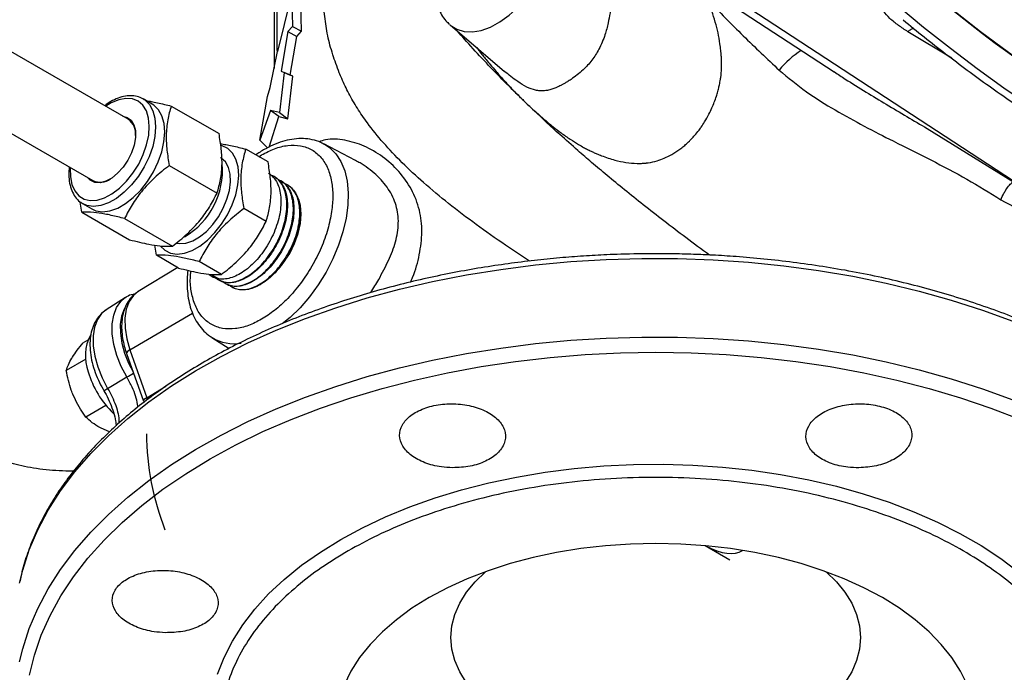
# Model space of a CAD drawing. Units: millimetres. Extents: x 0 to 40874, y 0 to 15182.
# Drawn here: x 410 to 587, y 427 to 544 of the extents above; entities that cross this region are included whole.
import ezdxf

# ---------------------------------------------------------------- set-up
doc = ezdxf.new("R2010")
doc.units = ezdxf.units.MM
doc.header["$LTSCALE"] = 8

msp = doc.modelspace()

# ---------------------------------------------------------------- linework, layer by layer
at = {"color": 7, "linetype": 'Continuous'}
for p, q in [((455.57, 565.47), (455.57, 535.72)), ((456.15, 538.93), (456.15, 564.82)), ((588.21, 515.48), (528.07, 554.85)), ((526.54, 554.4), (556.08, 535.07)), ((458.72, 548.99), (456.2, 538.76)), ((429.4, 526.58), (398.45, 544.45)), ((458.04, 542.33), (456.87, 535.19)), ((458.9, 543.25), (458.04, 542.33)), ((458.04, 542.33), (459.63, 541.41)), ((458.9, 543.25), (460.51, 542.39)), ((459.63, 541.41), (460.51, 542.39)), ((487.15, 543.51), (496.94, 535.17)), ((458.48, 534.52), (459.63, 541.41)), ((577.14, 537.52), (569.28, 542.3)), ((454.84, 532.27), (456.26, 539.04)), ((456.26, 539.04), (456.21, 538.76)), ((555.75, 535.3), (556.09, 535.08)), ((457.36, 534.97), (456.52, 527.79)), ((456.87, 535.19), (457.36, 534.97)), ((456.87, 535.19), (458.48, 534.52)), ((458.95, 534.3), (457.36, 534.97)), ((458.05, 526.69), (458.95, 534.3)), ((458.95, 534.3), (458.48, 534.52)), ((392.1, 533.45), (423.05, 515.58)), ((454.38, 530.65), (454.84, 532.27)), ((433.7, 529.29), (432.08, 530.23)), ((432.08, 530.23), (432.23, 530.14)), ((453.04, 522.82), (454.38, 530.65)), ((437.11, 528.95), (445.69, 524)), ((454.91, 528.18), (453.04, 522.82)), ((456.52, 527.79), (454.91, 528.18)), ((456.42, 527.06), (454.91, 528.18)), ((454.71, 521.6), (456.42, 527.06)), ((456.42, 527.06), (458.05, 526.69)), ((456.52, 527.79), (458.05, 526.69)), ((572.71, 524.93), (588.12, 515.39)), ((454.49, 518.92), (450.49, 521.22)), ((453.04, 522.82), (454.38, 521.45)), ((470.18, 519.19), (464.47, 522.17)), ((464.47, 522.17), (464.62, 522.09)), ((452.85, 519.87), (453.32, 520.19)), ((436.76, 518.28), (445.34, 513.33)), ((455.76, 516.2), (455.66, 516.26)), ((456.94, 515.46), (456.83, 515.52)), ((458.11, 514.71), (458, 514.79)), ((421.06, 509.91), (420.8, 511.73)), ((421.23, 511.44), (422.85, 510.5)), ((454.14, 508.25), (450.15, 510.56)), ((421.06, 509.91), (429.64, 504.96)), ((428.74, 508.76), (437.32, 503.81)), ((434.45, 502.19), (434.19, 504)), ((438.44, 499.88), (434.45, 502.19)), ((438.3, 499.96), (431.2, 495.66)), ((446.12, 498.73), (442.12, 501.04)), ((444.5, 498.34), (444.6, 498.28)), ((445.64, 497.97), (444.52, 498.57)), ((445.72, 497.69), (445.83, 497.63)), ((446.95, 497.04), (447.06, 496.98)), ((448.17, 496.4), (448.24, 496.36)), ((428.9, 494.57), (425.43, 492.36)), ((428.81, 494.51), (428.9, 494.57)), ((429.71, 485.2), (440.95, 491.79)), ((422.16, 486.96), (421.31, 486.47)), ((444.41, 487.42), (447.5, 485.46)), ((429.11, 484.56), (432.12, 475.98)), ((429.71, 485.2), (432.72, 476.62)), ((421.8, 483.55), (418.28, 481.52)), ((425.71, 478.29), (429.16, 480.33)), ((432.72, 476.62), (436.18, 478.67)), ((425.38, 475.21), (421.79, 473.13)), ((425.34, 475.31), (425.38, 475.21)), ((425.38, 475.21), (425.45, 475.17)), ((432.83, 476.24), (432.72, 476.62)), ((426.02, 470.47), (424.55, 471.12)), ((532.94, 450.06), (537.32, 447.52))]:
    msp.add_line(p, q, dxfattribs=at)
at = {"color": 7, "linetype": 'Continuous', "flags": 128}
for points in [[(487.15, 543.51), (487.19, 543.48), (488.35, 542.75), (489.68, 542.34), (491.16, 542.27), (492.74, 542.53), (494.39, 543.13), (496.06, 544.04), (497.73, 545.24), (499.34, 546.71), (500.86, 548.41), (502.25, 550.3), (503.48, 552.33), (504.52, 554.45), (505.33, 556.61), (505.92, 558.76), (506.25, 560.86), (506.32, 562.83), (506.13, 564.65), (505.83, 565.88)], [(636.96, 512.97), (633.14, 513.97), (629.14, 515.25), (624.97, 516.82), (620.65, 518.65), (616.18, 520.76), (611.59, 523.12), (606.89, 525.74), (602.1, 528.6), (597.22, 531.7), (592.29, 535.02), (587.31, 538.56), (582.3, 542.29), (577.28, 546.22), (572.27, 550.32)], [(633.65, 508.74), (630.03, 509.65), (626.23, 510.81), (622.28, 512.23), (618.18, 513.9), (613.95, 515.82), (609.6, 517.99), (605.14, 520.39), (600.59, 523.02), (595.96, 525.86), (591.26, 528.92), (586.51, 532.19), (581.73, 535.64), (576.92, 539.28), (572.11, 543.08), (567.31, 547.04)], [(432.1, 520.26), (432.71, 522.01), (433.08, 523.72), (433.19, 525.34), (433.05, 526.81), (432.66, 528.08), (432.03, 529.09), (431.18, 529.82), (430.16, 530.24), (428.98, 530.33), (427.7, 530.09), (426.36, 529.52), (425.37, 528.91)], [(432.23, 530.14), (432.36, 530.05), (433.21, 529.23), (433.83, 528.12), (434.2, 526.76), (434.32, 525.2), (434.18, 523.49), (433.79, 521.69), (433.15, 519.86)], [(422.85, 510.5), (423.61, 510.17), (424.81, 509.99), (426.12, 510.15), (427.51, 510.64), (428.93, 511.45), (430.32, 512.54), (431.65, 513.88), (432.86, 515.43), (433.91, 517.13), (434.77, 518.93), (435.41, 520.75), (435.81, 522.55), (435.95, 524.26), (435.83, 525.82), (435.45, 527.18), (434.83, 528.29), (433.99, 529.11), (433.7, 529.29)], [(428.46, 527.13), (429.2, 526.92), (429.91, 526.4), (430.41, 525.59), (430.68, 524.54), (430.7, 523.31), (430.47, 521.96), (430.01, 520.58)], [(435.19, 503.8), (435.97, 503.07), (437, 502.56), (438.18, 502.38), (439.49, 502.54), (440.86, 503.02), (442.27, 503.82), (443.65, 504.9), (444.96, 506.24), (446.16, 507.77), (447.2, 509.45), (448.05, 511.23), (448.69, 513.04), (449.08, 514.83), (449.22, 516.52), (449.1, 518.06), (448.73, 519.41), (448.11, 520.51), (447.28, 521.33), (446.25, 521.83), (446.05, 521.89)], [(464.62, 522.09), (465.53, 521.49), (466.65, 520.37), (467.56, 518.98), (468.24, 517.33), (468.68, 515.45), (468.87, 513.39), (468.81, 511.16), (468.49, 508.82), (467.93, 506.41), (467.13, 503.96), (466.11, 501.53), (464.89, 499.15), (463.48, 496.87), (461.92, 494.73), (460.23, 492.76), (458.44, 491.01), (457.05, 489.86)], [(419.02, 517.91), (419.01, 517.78), (419.02, 516.23), (419.29, 514.85), (419.8, 513.71), (420.54, 512.83), (421.48, 512.25), (422.59, 512), (423.83, 512.08), (425.14, 512.48), (426.49, 513.2), (427.83, 514.21), (429.1, 515.47), (430.26, 516.93), (431.28, 518.55), (432.1, 520.26)], [(433.15, 519.86), (432.28, 518.07), (431.23, 516.37), (430.02, 514.82), (428.7, 513.48), (427.3, 512.39), (425.89, 511.58), (424.5, 511.09), (423.18, 510.93), (421.98, 511.11), (421.3, 511.4)], [(430.01, 520.58), (429.33, 519.22), (428.48, 517.97), (427.5, 516.89), (426.45, 516.04), (425.37, 515.47), (424.34, 515.2), (423.4, 515.26), (422.6, 515.63), (422.11, 516.13)], [(438.07, 504.37), (438.62, 504.29), (439.76, 504.37), (440.97, 504.78), (442.22, 505.49), (443.43, 506.47), (444.57, 507.69), (445.6, 509.09), (446.46, 510.62), (447.12, 512.22), (447.55, 513.81), (447.75, 515.34), (447.69, 516.74), (447.38, 517.95), (446.84, 518.93), (446.09, 519.63), (445.96, 519.71)], [(455.86, 499.2), (456.06, 499.4), (457.29, 500.87), (458.37, 502.52), (459.26, 504.29), (459.92, 506.09), (460.33, 507.87), (460.46, 509.56), (460.33, 511.09), (460, 512.21)], [(409.9, 443.34), (410.47, 445.67), (411.65, 449.3), (413.18, 452.89), (415.06, 456.42), (417.27, 459.89), (419.81, 463.28), (422.67, 466.58), (425.85, 469.79), (429.33, 472.89), (433.11, 475.87), (437.16, 478.72), (441.49, 481.45), (446.07, 484.03), (450.89, 486.45), (455.94, 488.72), (461.2, 490.83), (466.66, 492.76), (472.29, 494.51), (478.08, 496.08), (484.02, 497.46), (490.08, 498.65), (496.24, 499.64), (502.49, 500.44), (508.81, 501.03), (515.17, 501.41), (521.56, 501.6), (527.96, 501.57), (534.35, 501.34), (540.7, 500.91), (547, 500.27), (553.24, 499.44), (559.38, 498.4), (565.41, 497.17), (571.31, 495.74), (577.07, 494.13), (582.66, 492.34), (588.08, 490.36)], [(431.2, 495.66), (430.34, 494.96), (429.57, 493.87), (429.05, 492.49), (428.8, 490.88), (428.83, 489.09), (429.14, 487.18), (429.71, 485.2)], [(429.16, 480.33), (428.16, 482.24), (427.37, 484.21), (426.83, 486.18), (426.55, 488.08), (426.54, 489.85), (426.8, 491.44), (427.32, 492.8), (428.08, 493.89), (428.81, 494.51)], [(425.43, 492.36), (424.63, 491.7), (423.87, 490.62), (423.36, 489.27), (423.1, 487.7), (423.12, 485.95), (423.4, 484.07), (423.93, 482.13), (424.71, 480.18), (425.71, 478.29)], [(428.77, 492.66), (428.69, 492.51), (428.21, 491.26), (427.98, 489.8), (427.99, 488.17), (428.24, 486.43), (428.74, 484.62), (429.46, 482.81), (430.27, 481.24)], [(409.9, 429.24), (410.47, 431.56), (411.65, 435.19), (413.18, 438.78), (415.06, 442.31), (417.27, 445.78), (419.81, 449.17), (422.67, 452.47), (425.85, 455.68), (429.33, 458.78), (433.11, 461.76), (437.16, 464.62), (441.49, 467.34), (446.07, 469.92), (450.89, 472.35), (455.94, 474.61), (461.2, 476.72), (466.66, 478.65), (472.29, 480.4), (478.08, 481.97), (484.02, 483.35), (490.08, 484.54), (496.24, 485.53), (502.49, 486.33), (508.81, 486.92), (515.17, 487.31), (521.56, 487.49), (527.96, 487.46), (534.35, 487.24), (540.7, 486.8), (547, 486.17), (553.24, 485.33), (559.38, 484.29), (565.41, 483.06), (571.31, 481.63), (577.07, 480.02), (582.66, 478.23), (588.08, 476.26)], [(429.71, 485.2), (429.46, 485.04), (429.28, 484.89), (429.15, 484.75), (429.1, 484.63), (429.11, 484.56)], [(444.08, 465.64), (448.69, 468.15), (453.54, 470.52), (458.61, 472.72), (463.88, 474.75), (469.34, 476.61), (474.98, 478.29), (480.77, 479.79), (486.69, 481.09), (492.73, 482.21), (498.88, 483.12), (505.1, 483.83), (511.38, 484.35), (517.7, 484.65), (524.04, 484.76), (530.38, 484.65), (536.7, 484.35), (542.98, 483.83), (549.2, 483.12), (555.34, 482.21), (561.38, 481.09), (567.31, 479.79), (573.09, 478.29), (578.73, 476.61), (584.19, 474.75), (589.47, 472.72)], [(432.72, 476.62), (432.48, 476.46), (432.29, 476.31), (432.17, 476.18), (432.12, 476.06), (432.12, 475.99)], [(411.68, 426.79), (412.56, 430.42), (413.8, 434.01), (415.38, 437.55), (417.31, 441.04), (419.57, 444.46), (422.16, 447.8), (425.07, 451.06), (428.3, 454.21), (431.82, 457.26), (435.63, 460.18), (439.73, 462.98), (444.08, 465.64)], [(467.52, 451.17), (471.42, 453.27), (475.55, 455.22), (479.91, 457.01), (484.46, 458.63), (489.18, 460.06), (494.07, 461.31), (499.08, 462.37), (504.21, 463.24), (509.43, 463.9), (514.71, 464.37), (520.03, 464.62), (525.37, 464.67), (530.71, 464.52), (536.01, 464.16), (541.26, 463.6), (546.44, 462.83), (551.51, 461.87), (556.46, 460.71), (561.27, 459.37), (565.91, 457.84), (570.37, 456.14), (574.61, 454.27), (578.63, 452.24), (582.41, 450.06), (585.93, 447.74), (589.17, 445.28)], [(445.45, 426.97), (446.6, 429.98), (448.1, 432.94), (449.94, 435.84), (452.1, 438.66), (454.59, 441.39), (457.39, 444.01), (460.49, 446.53), (463.87, 448.91), (467.52, 451.17)], [(579.95, 425.01), (578.73, 427.52), (577.17, 429.96), (575.28, 432.33), (573.07, 434.6), (570.56, 436.77), (567.77, 438.82), (564.7, 440.73), (561.38, 442.5), (557.84, 444.12), (554.08, 445.56), (550.14, 446.84), (546.04, 447.93), (541.81, 448.83), (537.46, 449.54), (533.03, 450.05), (528.55, 450.35), (524.04, 450.46), (519.52, 450.35), (515.04, 450.05), (510.61, 449.54), (506.26, 448.83), (502.03, 447.93), (497.93, 446.84), (493.99, 445.56), (490.23, 444.12), (486.69, 442.5), (483.37, 440.73), (480.31, 438.82), (477.51, 436.77), (475, 434.6), (472.8, 432.33), (470.9, 429.96), (469.34, 427.52), (468.12, 425.01)], [(490.08, 425.47), (488.87, 427.43), (487.99, 429.45), (487.46, 431.51), (487.29, 433.59), (487.46, 435.67), (487.99, 437.73), (488.87, 439.75), (490.08, 441.71), (491.63, 443.59), (493.48, 445.38), (493.49, 445.39)], [(554.58, 445.39), (554.59, 445.38), (556.45, 443.59), (557.99, 441.71), (559.2, 439.75), (560.08, 437.73), (560.61, 435.67), (560.79, 433.59), (560.61, 431.51), (560.08, 429.45), (559.2, 427.43), (557.99, 425.47), (556.45, 423.59), (554.59, 421.8), (552.44, 420.13), (550.02, 418.59)]]:
    msp.add_lwpolyline(points, dxfattribs=at)
at = {"color": 7, "linetype": 'Continuous'}
for centre, radius, start, end in [((560.07, 523.87), 18.05, 123.3409, 140.2683), ((427.55, 523.99), 3.19, 354.2998, 54.388), ((432.42, 517.43), 13.9, 300.7296, 4.6723), ((424.38, 518.43), 3.14, 245.0775, 306.2454), ((429.8, 484.15), 8.09, 152.7188, 200.7946), ((448.37, 493.94), 7.63, 239.0311, 279.8198), ((438.17, 485.8), 16.57, 195.8349, 226.4067), ((401.87, 527.64), 54.61, 299.975, 301.4235), ((421.98, 484.28), 7.06, 295.4971, 301.9033), ((482.42, 470.8), 49.77, 180.7385, 201.0589)]:
    msp.add_arc(centre, radius, start, end, dxfattribs=at)
for centre, major_axis, ratio, start_param, end_param in [((578.85, 598.51), (-81.92, 82.12), 0.345121, 1.817054, 2.649766), ((529.43, 461.46), (-10.36, 12.09), 0.410743, 2.329524, 3.103335)]:
    msp.add_ellipse(centre, major_axis=major_axis, ratio=ratio, start_param=start_param, end_param=end_param, dxfattribs=at)
for points, knots in [([(509.48, 565.29), (509.81, 564.94), (510.52, 564.18), (511.39, 563.01), (512.19, 561.87), (512.95, 560.7), (513.76, 559.31), (514.69, 557.48), (515.53, 555.38), (516.1, 552.96), (516.33, 550.36), (516.21, 547.9), (515.86, 545.69), (515.49, 543.73), (514.92, 541.51), (513.97, 539.23), (512.6, 537.12), (510.9, 535.23), (509.59, 534.27), (508.86, 533.74)], [0, 0, 0, 0, 0.04229, 0.091853, 0.123953, 0.158673, 0.206986, 0.256077, 0.324514, 0.389587, 0.455539, 0.53312, 0.58544, 0.63479, 0.694594, 0.773143, 0.841154, 0.912046, 1, 1, 1, 1]), ([(501.42, 501.14), (499.96, 502.09), (496.65, 504.24), (491.79, 507.68), (486.86, 511.42), (482.42, 515.13), (478.51, 518.76), (475.13, 522.34), (472.84, 525.17), (471.37, 527.25), (470.51, 528.56), (469.71, 529.88), (468.98, 531.21), (468.31, 532.54), (467.75, 533.78), (467.19, 535.13), (466.65, 536.56), (466.09, 538.22), (465.59, 539.87), (465.18, 541.58), (464.88, 543.29), (464.65, 545), (464.5, 546.72), (464.42, 548.39), (464.39, 550.05), (464.41, 551.68), (464.47, 553.32), (464.56, 554.98), (464.68, 556.6), (464.78, 557.67), (464.82, 558.17)], [0, 0, 0, 0, 0.056489, 0.128525, 0.200546, 0.27114, 0.337587, 0.403038, 0.468094, 0.49148, 0.514884, 0.538345, 0.561902, 0.584924, 0.608515, 0.626752, 0.655423, 0.682639, 0.71253, 0.740678, 0.768858, 0.796904, 0.824253, 0.851208, 0.87634, 0.901619, 0.92706, 0.951503, 0.97762, 1, 1, 1, 1]), ([(459.09, 550.43), (458.96, 549.32), (458.69, 547.06), (458.83, 544.54), (458.9, 543.25)], [0, 0, 0, 0, 0.490429, 1, 1, 1, 1]), ([(460.51, 542.39), (460.45, 543.75), (460.32, 546.47), (460.76, 548.84), (460.97, 550.02)], [0, 0, 0, 0, 0.497854, 1, 1, 1, 1]), ([(484.44, 549.23), (484.5, 548.79), (484.62, 547.86), (485.02, 546.55), (485.61, 545.32), (486.28, 544.33), (486.83, 543.84), (487.05, 543.64)], [0, 0, 0, 0, 0.198311, 0.414663, 0.632583, 0.852215, 1, 1, 1, 1]), ([(500.68, 529.6), (501.1, 529.2), (501.98, 528.38), (503.3, 527.19), (504.53, 526.13), (505.77, 525.12), (507.13, 524.08), (508.64, 523.02), (510, 522.17), (510.92, 521.64), (511.55, 521.3), (512.14, 521), (512.81, 520.68), (513.47, 520.39), (513.87, 520.22), (514.08, 520.13), (514.16, 520.1), (515.03, 519.76), (516.54, 519.26), (518.68, 518.79), (520.16, 518.66), (521.09, 518.65), (521.48, 518.66), (521.88, 518.69), (522.14, 518.71), (522.29, 518.73), (522.32, 518.73), (522.46, 518.75), (523.13, 518.83), (524.21, 519.08), (525.61, 519.6), (526.72, 520.16), (527.65, 520.71), (528.37, 521.2), (529.07, 521.75), (529.64, 522.24), (530.11, 522.7), (530.54, 523.14), (531.13, 523.79), (531.64, 524.42), (532.02, 524.94), (532.36, 525.42), (532.9, 526.24), (533.55, 527.39), (534.27, 528.91), (534.74, 530.13), (535.05, 531.14), (535.17, 531.57), (535.28, 532), (535.36, 532.3), (535.41, 532.54), (535.52, 532.98), (535.64, 533.62), (535.76, 534.37), (535.81, 534.93), (535.84, 535.56), (535.85, 536.13), (535.85, 536.73), (535.84, 537.3), (535.8, 538.06), (535.72, 539.03), (535.46, 541.05), (534.81, 544.12), (533.87, 546.67), (533.38, 547.97)], [0, 0, 0, 0, 0.027829, 0.057089, 0.083998, 0.105414, 0.133959, 0.167005, 0.195979, 0.21365, 0.220324, 0.232522, 0.247035, 0.258427, 0.269253, 0.269388, 0.270497, 0.273607, 0.317522, 0.352951, 0.387972, 0.395031, 0.402057, 0.409055, 0.416032, 0.416104, 0.416619, 0.418002, 0.423163, 0.452578, 0.476722, 0.502984, 0.517961, 0.533064, 0.548279, 0.563658, 0.571541, 0.581865, 0.594675, 0.615565, 0.622254, 0.626402, 0.644721, 0.670729, 0.690194, 0.726045, 0.73307, 0.740082, 0.747076, 0.754049, 0.754556, 0.759043, 0.775314, 0.785256, 0.794079, 0.801855, 0.814518, 0.82091, 0.82945, 0.841203, 0.85615, 0.874384, 0.935693, 1, 1, 1, 1]), ([(533.38, 547.97), (535.49, 545.82), (539.7, 541.52), (544.03, 537.44), (546.2, 535.4)], [0, 0, 0, 0, 0.499504, 1, 1, 1, 1]), ([(569.28, 542.3), (568.71, 542.67), (567.58, 543.41), (566.04, 544.62), (565.22, 545.56), (564.82, 546.01)], [0, 0, 0, 0, 0.340346, 0.679236, 1, 1, 1, 1]), ([(568.41, 544.45), (568.41, 544.44), (569.67, 543.38), (572.22, 541.34), (576.06, 538.32), (579.95, 535.38), (583.86, 532.53), (587.78, 529.79), (591.69, 527.16), (595.58, 524.67), (599.44, 522.32), (603.25, 520.12), (607, 518.07), (610.69, 516.19), (614.3, 514.47), (617.83, 512.93), (621.26, 511.56), (624.59, 510.37), (627.81, 509.37), (630.25, 508.7), (631.58, 508.42), (631.91, 508.35)], [0, 0, 0, 0, 0.000187, 0.055085, 0.110894, 0.167401, 0.224442, 0.281893, 0.339656, 0.397651, 0.455816, 0.514097, 0.572453, 0.630846, 0.689249, 0.747636, 0.805988, 0.864293, 0.922541, 0.980728, 1, 1, 1, 1]), ([(500.68, 529.6), (500.67, 529.6), (500.67, 529.61), (500.65, 529.62), (500.6, 529.67), (500.42, 529.84), (500.04, 530.22), (499.39, 530.85), (498.05, 532.17), (495.81, 534.42), (492.85, 537.53), (490.3, 540.28), (488.9, 541.9), (488.49, 542.37)], [0, 0, 0, 0, 0.0004191, 0.0011392, 0.0034818, 0.0117759, 0.0427822, 0.0929539, 0.162177, 0.3570672, 0.6254179, 0.8908011, 1, 1, 1, 1]), ([(570.35, 542.87), (570.35, 542.87), (570.2, 542.91), (569.8, 542.73), (569.45, 542.44), (569.28, 542.3)], [0, 0, 0, 0, 0.006533, 0.52208, 1, 1, 1, 1]), ([(491.92, 539.44), (492.09, 539.22), (492.64, 538.49), (493.44, 537.49), (494.43, 536.29), (495.49, 535.06), (496.76, 533.64), (498.08, 532.23), (499.37, 530.9), (500.23, 530.05), (500.68, 529.6)], [0, 0, 0, 0, 0.0628883, 0.2072953, 0.2908515, 0.4154422, 0.5751382, 0.7233426, 0.8552648, 1, 1, 1, 1]), ([(546.2, 535.4), (547.8, 534.07), (551, 531.4), (556.22, 528.2), (561.46, 525.31), (567.24, 522.37), (573.44, 519.29), (579.94, 515.86), (583.96, 513.38), (585.97, 512.14)], [0, 0, 0, 0, 0.12519, 0.250177, 0.374995, 0.499327, 0.665385, 0.832507, 1, 1, 1, 1]), ([(508.86, 533.74), (508.64, 533.59), (508.23, 533.33), (507.69, 533.02), (507.29, 532.81), (506.95, 532.64), (506.58, 532.45), (506.05, 532.22), (505.38, 531.96), (504.71, 531.78), (504, 531.66), (503.28, 531.66), (502.26, 531.82), (500.94, 532.3), (499.41, 533.24), (498.07, 534.23), (497.3, 534.87), (496.94, 535.17)], [0, 0, 0, 0, 0.05807, 0.106068, 0.143981, 0.163694, 0.198163, 0.247406, 0.311451, 0.387747, 0.438862, 0.512611, 0.580713, 0.702221, 0.824982, 0.917525, 1, 1, 1, 1]), ([(556.09, 535.08), (556.73, 534.65), (558.62, 533.41), (561.74, 531.49), (565.44, 529.25), (569.09, 527.08), (571.52, 525.64), (572.71, 524.93)], [0, 0, 0, 0, 0.116792, 0.341582, 0.558524, 0.782055, 1, 1, 1, 1]), ([(432.25, 530.12), (431.93, 530.29), (431.28, 530.66), (430.14, 530.85), (428.9, 530.78), (427.59, 530.42), (426.34, 529.84), (425.54, 529.27), (425.19, 529.01)], [0, 0, 0, 0, 0.159239, 0.328416, 0.499469, 0.674927, 0.854214, 1, 1, 1, 1]), ([(432.66, 529.9), (432.95, 529.86), (433.88, 529.73), (435.44, 529.37), (436.7, 529.05), (437.11, 528.95)], [0, 0, 0, 0, 0.229954, 0.7489, 1, 1, 1, 1]), ([(437.11, 528.95), (436.88, 528.14), (436.41, 526.51), (436.17, 523.82), (436.3, 521.04), (436.61, 519.21), (436.76, 518.28)], [0, 0, 0, 0, 0.264607, 0.534952, 0.765345, 1, 1, 1, 1]), ([(533.66, 502.22), (532.26, 503.25), (529.54, 505.24), (525.57, 508.28), (521.89, 511.15), (518.5, 513.87), (515.42, 516.4), (512.63, 518.75), (509.81, 521.19), (507.04, 523.65), (504.42, 526.05), (502.36, 527.98), (501.18, 529.11), (500.68, 529.6)], [0, 0, 0, 0, 0.1253081, 0.2420243, 0.3504228, 0.4507158, 0.543025, 0.6270515, 0.7029683, 0.8022171, 0.8845136, 0.9503326, 1, 1, 1, 1]), ([(445.34, 513.33), (445.58, 514.14), (446.05, 515.77), (446.29, 518.46), (446.15, 521.24), (445.85, 523.07), (445.69, 524)], [0, 0, 0, 0, 0.264607, 0.534952, 0.765345, 1, 1, 1, 1]), ([(464.63, 522.04), (464.41, 522.17), (463.73, 522.58), (462.44, 522.95), (460.84, 523.16), (459.19, 523.08), (457.5, 522.75), (455.79, 522.17), (454.1, 521.33), (452.93, 520.66), (452.34, 520.22), (452.3, 520.18)], [0, 0, 0, 0, 0.062739, 0.200957, 0.329685, 0.46055, 0.592942, 0.725806, 0.85821, 0.989362, 1, 1, 1, 1]), ([(480.07, 497.36), (480.19, 497.64), (480.92, 499.31), (481.72, 502.33), (482.25, 506.4), (481.79, 510.35), (480.36, 514.05), (478.06, 517.29), (475.14, 519.93), (471.83, 521.88), (468.33, 522.91), (465.49, 523.18), (463.99, 522.67), (463.59, 522.53)], [0, 0, 0, 0, 0.020962, 0.124105, 0.230792, 0.339098, 0.449072, 0.557811, 0.66409, 0.767707, 0.867835, 0.965126, 1, 1, 1, 1]), ([(445.96, 522.18), (446.27, 522.14), (447.23, 522.01), (448.82, 521.65), (450.08, 521.33), (450.49, 521.22)], [0, 0, 0, 0, 0.2459, 0.753405, 1, 1, 1, 1]), ([(450.49, 521.22), (450.26, 520.42), (449.79, 518.78), (449.55, 516.09), (449.68, 513.31), (449.99, 511.48), (450.15, 510.56)], [0, 0, 0, 0, 0.264607, 0.534952, 0.765345, 1, 1, 1, 1]), ([(453.32, 520.19), (454.1, 520.6), (455.71, 521.42), (458.09, 521.98), (460.38, 521.94), (462.42, 521.2), (463.81, 520.03), (464.69, 518.8), (465.39, 517.43), (465.95, 515.48), (466.17, 512.86), (465.95, 509.98), (465.27, 506.83), (464.08, 503.5), (462.42, 500.19), (460.71, 497.6), (459.21, 495.72), (457.68, 494.02), (455.71, 492.21), (454.1, 491.18), (453.32, 490.69)], [0, 0, 0, 0, 0.058248, 0.119986, 0.18429, 0.249959, 0.315627, 0.347816, 0.380014, 0.441752, 0.5, 0.558248, 0.619986, 0.68429, 0.749959, 0.815627, 0.847816, 0.880014, 0.941752, 1, 1, 1, 1]), ([(418.83, 518.02), (418.79, 517.55), (418.7, 516.53), (418.85, 515.1), (419.23, 513.75), (419.86, 512.62), (420.57, 511.83), (421.12, 511.54), (421.32, 511.43)], [0, 0, 0, 0, 0.1608972, 0.3469429, 0.5332455, 0.7177458, 0.8977011, 1, 1, 1, 1]), ([(436.76, 518.28), (435.86, 517.57), (434.05, 516.14), (431.81, 513.75), (430.04, 511.26), (429.17, 509.6), (428.74, 508.76)], [0, 0, 0, 0, 0.264607, 0.534952, 0.765345, 1, 1, 1, 1]), ([(454.14, 508.25), (454.38, 509.06), (454.85, 510.69), (455.09, 513.38), (454.95, 516.16), (454.64, 517.99), (454.49, 518.92)], [0, 0, 0, 0, 0.264607, 0.534952, 0.765345, 1, 1, 1, 1]), ([(472.94, 495.48), (473.42, 496.27), (474.24, 497.63), (475.27, 499.56), (476.11, 501.26), (476.82, 502.94), (477.38, 504.61), (477.75, 506.28), (477.95, 508.47), (477.63, 511.15), (476.44, 513.64), (475.07, 515.43), (473.86, 516.67), (472.49, 517.78), (471.25, 518.63), (470.44, 519.04), (470.15, 519.18)], [0, 0, 0, 0, 0.085731, 0.148015, 0.210388, 0.273231, 0.335745, 0.397994, 0.460775, 0.584748, 0.710246, 0.773361, 0.837304, 0.90117, 0.964976, 1, 1, 1, 1]), ([(454.57, 516.93), (454.83, 516.75), (455.38, 516.35), (456.01, 515.46), (456.5, 514.33), (456.77, 513.01), (456.83, 511.54), (456.68, 509.97), (456.32, 508.33), (455.76, 506.68), (455.02, 505.05), (454.13, 503.51), (453.1, 502.07), (451.97, 500.8), (450.77, 499.72), (449.55, 498.87), (448.31, 498.26), (447.13, 497.91), (446.01, 497.86), (445.17, 497.99), (444.75, 498.24), (444.62, 498.32)], [0, 0, 0, 0, 0.048095, 0.103418, 0.157174, 0.21249, 0.266234, 0.321537, 0.375259, 0.430538, 0.48425, 0.539519, 0.59322, 0.64848, 0.70216, 0.757397, 0.811063, 0.866285, 0.919943, 0.975158, 1, 1, 1, 1]), ([(445.17, 498.07), (445.23, 498.02), (445.43, 497.84), (445.82, 497.63), (446.33, 497.43), (446.89, 497.31), (447.47, 497.28), (448.08, 497.33), (448.72, 497.46), (449.56, 497.74), (450.6, 498.24), (451.82, 499.08), (453.02, 500.15), (454.14, 501.4), (455.17, 502.83), (456.06, 504.36), (456.81, 505.98), (457.37, 507.62), (457.73, 509.26), (457.9, 510.82), (457.85, 512.29), (457.58, 513.6), (457.12, 514.74), (456.46, 515.65), (455.77, 516.25), (455.27, 516.44), (455.1, 516.51)], [0, 0, 0, 0, 0.012742, 0.040423, 0.068838, 0.097507, 0.124958, 0.15264, 0.181053, 0.209721, 0.259933, 0.3116, 0.361823, 0.413503, 0.463735, 0.515423, 0.565674, 0.617382, 0.667647, 0.719371, 0.769644, 0.821373, 0.871663, 0.92341, 0.973718, 1, 1, 1, 1]), ([(455.74, 516.17), (455.94, 516.04), (456.44, 515.73), (457.05, 514.94), (457.58, 513.88), (457.9, 512.59), (458, 511.17), (457.9, 509.62), (457.59, 508.01), (457.07, 506.36), (456.38, 504.74), (455.52, 503.17), (454.53, 501.72), (453.42, 500.41), (452.25, 499.29), (451.02, 498.38), (449.8, 497.72), (448.6, 497.32), (447.48, 497.2), (446.54, 497.3), (446.05, 497.56), (445.85, 497.66)], [0, 0, 0, 0, 0.03658, 0.090339, 0.145657, 0.199406, 0.254714, 0.308452, 0.363751, 0.417468, 0.472743, 0.526447, 0.581707, 0.635402, 0.690656, 0.744332, 0.799565, 0.853223, 0.908436, 0.962088, 1, 1, 1, 1]), ([(446.46, 497.38), (446.7, 497.22), (447.2, 496.86), (448.14, 496.63), (449.22, 496.64), (450.39, 496.93), (451.6, 497.48), (452.82, 498.28), (454.01, 499.31), (455.15, 500.54), (456.19, 501.92), (457.1, 503.44), (457.86, 505.03), (458.46, 506.67), (458.85, 508.29), (459.05, 509.87), (459.03, 511.34), (458.8, 512.69), (458.37, 513.84), (457.74, 514.79), (457.06, 515.44), (456.53, 515.66), (456.34, 515.75)], [0, 0, 0, 0, 0.045017, 0.09558, 0.147609, 0.198191, 0.250239, 0.300827, 0.352881, 0.403484, 0.455553, 0.506176, 0.558267, 0.608897, 0.660994, 0.711637, 0.763747, 0.814411, 0.866544, 0.917216, 0.969356, 1, 1, 1, 1]), ([(456.92, 515.43), (457.05, 515.35), (457.49, 515.1), (458.08, 514.42), (458.65, 513.4), (459.01, 512.18), (459.17, 510.78), (459.11, 509.27), (458.84, 507.67), (458.38, 506.04), (457.72, 504.4), (456.91, 502.84), (455.95, 501.36), (454.87, 500.03), (453.71, 498.86), (452.51, 497.92), (451.28, 497.2), (450.09, 496.74), (448.95, 496.55), (447.92, 496.61), (447.34, 496.87), (447.07, 496.99)], [0, 0, 0, 0, 0.023484, 0.078823, 0.132579, 0.187896, 0.241638, 0.296939, 0.350673, 0.405967, 0.459682, 0.514955, 0.568652, 0.623906, 0.677596, 0.732844, 0.786516, 0.841747, 0.895399, 0.950607, 1, 1, 1, 1]), ([(447.64, 496.78), (447.69, 496.73), (447.96, 496.45), (448.63, 496.17), (449.61, 495.96), (450.72, 496.05), (451.89, 496.4), (453.1, 497.01), (454.31, 497.86), (455.49, 498.94), (456.59, 500.19), (457.6, 501.62), (458.47, 503.14), (459.2, 504.75), (459.73, 506.37), (460.08, 507.99), (460.22, 509.53), (460.15, 510.98), (459.88, 512.26), (459.4, 513.37), (458.72, 514.25), (458.07, 514.81), (457.6, 514.98), (457.46, 515.03)], [0, 0, 0, 0, 0.009397, 0.059659, 0.111379, 0.161656, 0.213391, 0.263676, 0.315418, 0.36572, 0.417479, 0.467799, 0.519578, 0.569904, 0.621688, 0.672029, 0.723829, 0.774191, 0.826012, 0.87638, 0.928208, 0.978589, 1, 1, 1, 1]), ([(458.1, 514.69), (458.17, 514.66), (458.55, 514.47), (459.1, 513.87), (459.71, 512.92), (460.12, 511.74), (460.32, 510.39), (460.31, 508.9), (460.09, 507.34), (459.67, 505.7), (459.07, 504.09), (458.28, 502.5), (457.36, 501.01), (456.31, 499.64), (455.18, 498.45), (453.98, 497.45), (452.77, 496.69), (451.57, 496.17), (450.42, 495.92), (449.35, 495.96), (448.64, 496.11), (448.34, 496.32), (448.3, 496.35)], [0, 0, 0, 0, 0.01197, 0.065744, 0.121079, 0.174834, 0.230149, 0.283886, 0.339181, 0.392911, 0.4482, 0.501913, 0.557184, 0.610876, 0.666125, 0.71981, 0.775052, 0.828722, 0.88395, 0.937598, 0.992802, 1, 1, 1, 1]), ([(585.97, 512.14), (586.13, 512.53), (586.39, 513.14), (586.92, 514.02), (587.46, 514.75), (587.91, 515.19), (588.12, 515.39)], [0, 0, 0, 0, 0.319827, 0.49964, 0.76313, 1, 1, 1, 1]), ([(437.32, 503.81), (438.22, 504.52), (440.04, 505.95), (442.27, 508.34), (444.05, 510.83), (444.91, 512.49), (445.34, 513.33)], [0, 0, 0, 0, 0.264607, 0.534952, 0.7653453, 1, 1, 1, 1]), ([(450.15, 510.56), (449.25, 509.85), (447.43, 508.41), (445.19, 506.03), (443.42, 503.53), (442.56, 501.87), (442.12, 501.04)], [0, 0, 0, 0, 0.264607, 0.534952, 0.765345, 1, 1, 1, 1]), ([(585.97, 512.14), (587.98, 511.06), (592, 508.9), (597.49, 505.4), (602.16, 502.22), (606.14, 499.52), (609.57, 497.4), (612.91, 495.66), (615.15, 495.18), (616.27, 494.95)], [0, 0, 0, 0, 0.167493, 0.334615, 0.500673, 0.625005, 0.749823, 0.87481, 1, 1, 1, 1]), ([(428.74, 508.76), (428.33, 508.87), (427.09, 509.18), (425.16, 509.61), (422.85, 509.96), (421.73, 509.93), (421.06, 509.91)], [0, 0, 0, 0, 0.1241924, 0.3744376, 0.6307762, 1, 1, 1, 1]), ([(446.12, 498.73), (447.02, 499.44), (448.84, 500.87), (451.07, 503.26), (452.85, 505.75), (453.71, 507.41), (454.14, 508.25)], [0, 0, 0, 0, 0.264607, 0.534952, 0.7653453, 1, 1, 1, 1]), ([(429.64, 504.96), (430.85, 504.66), (432.87, 504.17), (435.15, 503.83), (436.46, 503.76), (437.11, 503.8), (437.32, 503.81)], [0, 0, 0, 0, 0.369222, 0.619143, 0.875808, 1, 1, 1, 1]), ([(524.04, 502.46), (521.94, 502.44), (519.01, 502.41), (514.7, 502.24), (511.05, 502.04), (506.72, 501.71), (502.2, 501.26), (497.5, 500.67), (492.71, 499.95), (487.85, 499.08), (482.99, 498.08), (478.14, 496.92), (473.34, 495.63), (468.61, 494.2), (463.96, 492.63), (459.42, 490.92), (455, 489.09), (450.72, 487.12), (446.59, 485.03), (442.63, 482.83), (438.84, 480.5), (435.23, 478.07), (431.82, 475.53), (428.61, 472.89), (425.62, 470.15), (422.85, 467.32), (420.31, 464.41), (418, 461.41), (415.94, 458.33), (414.13, 455.18), (412.58, 451.96), (411.3, 448.68), (410.42, 445.89), (410.08, 444.19), (409.97, 443.62)], [0, 0, 0, 0, 0.03791, 0.053043, 0.078179, 0.104224, 0.132118, 0.161186, 0.191155, 0.221809, 0.252993, 0.284594, 0.316526, 0.348723, 0.381136, 0.413726, 0.44646, 0.479317, 0.512276, 0.545324, 0.578451, 0.611648, 0.644912, 0.678241, 0.711636, 0.745101, 0.778645, 0.812277, 0.846013, 0.879873, 0.913881, 0.94807, 0.982479, 1, 1, 1, 1]), ([(442.12, 501.04), (441.71, 501.14), (440.47, 501.46), (438.54, 501.88), (436.23, 502.23), (435.11, 502.2), (434.45, 502.19)], [0, 0, 0, 0, 0.1246881, 0.3748814, 0.6311687, 1, 1, 1, 1]), ([(638.05, 443.86), (637.88, 444.63), (637.45, 446.63), (636.37, 449.82), (634.89, 453.3), (633.15, 456.62), (631.21, 459.76), (629, 462.85), (626.54, 465.86), (623.82, 468.79), (620.86, 471.64), (617.67, 474.4), (614.25, 477.05), (610.61, 479.6), (606.76, 482.04), (602.72, 484.37), (598.48, 486.57), (594.07, 488.64), (589.5, 490.59), (584.77, 492.39), (579.9, 494.06), (574.91, 495.58), (569.81, 496.96), (564.61, 498.18), (559.35, 499.25), (554.04, 500.17), (548.74, 500.92), (543.55, 501.51), (538.73, 501.93), (534.53, 502.19), (530.63, 502.36), (527.22, 502.44), (524.95, 502.45), (524.04, 502.46)], [0, 0, 0, 0, 0.023729, 0.0611431, 0.0991028, 0.1332638, 0.1674771, 0.201732, 0.2360192, 0.2703296, 0.3046542, 0.3389851, 0.3733156, 0.4076399, 0.4419527, 0.4762487, 0.5105242, 0.5447749, 0.578996, 0.6131812, 0.647322, 0.6814062, 0.7154156, 0.7493217, 0.7830775, 0.8165986, 0.8497185, 0.8820561, 0.9125094, 0.938073, 0.958792, 0.9834048, 1, 1, 1, 1]), ([(438.44, 499.88), (439.65, 499.58), (441.67, 499.09), (443.95, 498.75), (445.26, 498.68), (445.91, 498.72), (446.12, 498.73)], [0, 0, 0, 0, 0.36883, 0.618699, 0.875312, 1, 1, 1, 1]), ([(440.1, 499.5), (440.08, 499.4), (439.99, 498.69), (439.95, 497.41), (440, 495.69), (440.23, 494.04), (440.63, 492.48), (441.22, 491.02), (441.99, 489.7), (442.97, 488.55), (443.8, 487.78), (444.35, 487.48), (444.46, 487.42)], [0, 0, 0, 0, 0.01953, 0.134059, 0.250168, 0.367545, 0.485894, 0.605063, 0.725056, 0.846281, 0.969849, 1, 1, 1, 1]), ([(453.32, 490.69), (452.55, 490.28), (450.94, 489.46), (448.56, 488.9), (446.27, 488.94), (444.23, 489.68), (442.84, 490.85), (441.96, 492.08), (441.26, 493.45), (440.71, 495.4), (440.47, 497.54), (440.61, 498.93), (440.65, 499.37)], [0, 0, 0, 0, 0.110491, 0.2276, 0.349578, 0.474145, 0.598711, 0.65977, 0.720846, 0.837955, 0.948446, 1, 1, 1, 1]), ([(443.94, 498.73), (444.17, 498.56), (444.54, 498.28), (445.13, 498.07), (445.47, 498), (445.64, 497.97)], [0, 0, 0, 0, 0.4647859, 0.7314271, 1, 1, 1, 1]), ([(431.27, 495.67), (431.01, 495.51), (430.35, 495.11), (429.55, 494.18), (428.87, 493), (428.44, 491.7), (428.22, 490.28), (428.21, 488.8), (428.36, 487.33), (428.67, 485.93), (428.94, 485.01), (429.1, 484.57), (429.11, 484.56)], [0, 0, 0, 0, 0.083886, 0.210622, 0.327402, 0.446844, 0.566531, 0.68392, 0.796793, 0.901915, 0.998321, 1, 1, 1, 1]), ([(430.57, 495.2), (430.47, 495.19), (429.94, 495.13), (429.33, 494.88), (428.9, 494.55), (428.81, 494.47)], [0, 0, 0, 0, 0.1573631, 0.8124248, 1, 1, 1, 1]), ([(425.5, 492.37), (425.24, 492.21), (424.62, 491.81), (423.84, 490.9), (423.18, 489.73), (422.74, 488.36), (422.52, 486.83), (422.54, 485.15), (422.8, 483.38), (423.3, 481.56), (424, 479.8), (424.62, 478.59), (424.97, 477.99), (425.02, 477.91)], [0, 0, 0, 0, 0.066652, 0.160897, 0.256213, 0.354924, 0.457776, 0.563744, 0.671034, 0.778173, 0.884924, 0.985834, 1, 1, 1, 1]), ([(419.29, 483.7), (419.33, 483.76), (419.6, 484.21), (420.22, 485.11), (420.94, 486.01), (421.31, 486.47)], [0, 0, 0, 0, 0.070086, 0.530782, 1, 1, 1, 1]), ([(418.28, 481.52), (418.39, 481.84), (418.6, 482.49), (419.06, 483.3), (419.29, 483.7)], [0, 0, 0, 0, 0.495458, 1, 1, 1, 1]), ([(419.53, 477.04), (419.41, 477.34), (418.84, 478.78), (418.53, 480.31), (418.28, 481.52)], [0, 0, 0, 0, 0.214378, 1, 1, 1, 1]), ([(431.12, 474.91), (431.11, 475.08), (431.05, 476.19), (430.33, 478.14), (429.48, 479.72), (429.16, 480.33)], [0, 0, 0, 0, 0.1002, 0.655856, 1, 1, 1, 1]), ([(421.79, 473.13), (421.62, 473.36), (420.75, 474.55), (420.08, 475.92), (419.53, 477.04)], [0, 0, 0, 0, 0.188696, 1, 1, 1, 1]), ([(425, 477.9), (425.14, 477.67), (425.6, 476.93), (426.2, 475.61), (426.78, 474), (427.14, 472.64), (427.22, 471.87), (427.25, 471.59)], [0, 0, 0, 0, 0.113724, 0.363791, 0.611117, 0.859349, 1, 1, 1, 1]), ([(425.71, 478.29), (426.04, 477.67), (426.91, 476.06), (427.68, 473.83), (427.73, 472.47), (427.75, 472.05)], [0, 0, 0, 0, 0.304464, 0.783606, 1, 1, 1, 1]), ([(487.58, 464.04), (488.65, 464.09), (490.78, 464.19), (493.63, 465.15), (495.79, 466.59), (497.03, 468.39), (497.2, 470.35), (496.29, 472.25), (494.4, 473.86), (491.74, 475.02), (488.61, 475.58), (485.37, 475.49), (482.37, 474.76), (479.97, 473.47), (478.42, 471.77), (477.9, 469.84), (478.48, 467.9), (480.08, 466.18), (482.53, 464.86), (485.18, 464.16), (486.91, 464.08), (487.58, 464.04)], [0, 0, 0, 0, 0.053637, 0.107275, 0.160909, 0.214566, 0.268259, 0.321983, 0.37572, 0.429448, 0.483153, 0.536829, 0.590483, 0.644129, 0.697782, 0.751458, 0.805162, 0.85889, 0.912627, 0.966352, 1, 1, 1, 1]), ([(560.49, 464.04), (561.56, 464.12), (563.7, 464.27), (566.54, 465.3), (568.7, 466.78), (569.93, 468.61), (570.1, 470.57), (569.19, 472.44), (567.29, 474.01), (564.62, 475.1), (561.49, 475.6), (558.25, 475.44), (555.26, 474.65), (552.86, 473.3), (551.31, 471.56), (550.8, 469.62), (551.39, 467.69), (553, 465.99), (555.45, 464.73), (558.1, 464.1), (559.83, 464.06), (560.49, 464.04)], [0, 0, 0, 0, 0.053679, 0.107357, 0.161062, 0.214794, 0.26853, 0.322251, 0.375946, 0.429614, 0.483264, 0.53691, 0.59057, 0.644255, 0.697968, 0.751701, 0.805437, 0.859153, 0.912834, 0.966481, 1, 1, 1, 1]), ([(424.55, 471.12), (424.47, 471.16), (423.89, 471.47), (422.89, 472.12), (422.16, 472.79), (421.79, 473.13)], [0, 0, 0, 0, 0.070086, 0.530782, 1, 1, 1, 1]), ([(419.63, 463.46), (419.56, 463.46), (418.69, 463.43), (417.02, 463.49), (414.67, 463.65), (412.41, 463.95), (410.29, 464.35), (408.35, 464.84), (406.64, 465.38), (405.2, 465.95), (404.14, 466.45), (403.65, 466.72), (403.45, 466.83)], [0, 0, 0, 0, 0.011261, 0.129496, 0.247672, 0.365144, 0.481428, 0.596121, 0.708941, 0.819789, 0.928823, 1, 1, 1, 1]), ([(579.22, 385.4), (580.86, 386.4), (584.14, 388.39), (588.49, 391.75), (592.42, 395.39), (595.8, 399.36), (598.54, 403.59), (600.57, 408.03), (601.8, 412.61), (602.22, 417.26), (601.8, 421.91), (600.57, 426.49), (598.54, 430.93), (595.8, 435.15), (592.42, 439.12), (588.5, 442.77), (584.12, 446.11), (579.3, 449.16), (574.02, 451.94), (568.23, 454.47), (561.91, 456.73), (555.04, 458.69), (547.71, 460.27), (540.03, 461.44), (532.1, 462.15), (524.04, 462.39), (515.97, 462.15), (508.04, 461.44), (500.36, 460.27), (493.04, 458.69), (486.16, 456.73), (479.84, 454.47), (474.03, 451.96), (470.58, 450.06), (468.85, 449.12)], [0, 0, 0, 0, 0.029126, 0.058249, 0.088734, 0.119994, 0.151901, 0.184313, 0.217069, 0.25, 0.282931, 0.315687, 0.348099, 0.380006, 0.411266, 0.441751, 0.470877, 0.5, 0.529125, 0.558249, 0.588734, 0.619994, 0.651901, 0.684313, 0.717069, 0.75, 0.782931, 0.815687, 0.848099, 0.880006, 0.911266, 0.941751, 0.970875, 1, 1, 1, 1]), ([(468.85, 449.12), (467.21, 448.12), (463.93, 446.13), (459.58, 442.77), (455.65, 439.12), (452.27, 435.15), (449.53, 430.93), (447.51, 426.49), (446.27, 421.91), (445.85, 417.26), (446.27, 412.61), (447.51, 408.03), (449.53, 403.59), (452.27, 399.36), (455.66, 395.39), (459.57, 391.74), (463.95, 388.4), (468.77, 385.35), (474.05, 382.57), (479.84, 380.04), (486.16, 377.78), (493.03, 375.83), (500.36, 374.25), (508.04, 373.08), (515.97, 372.36), (524.04, 372.12), (532.1, 372.36), (540.03, 373.08), (547.71, 374.25), (555.04, 375.83), (561.91, 377.78), (568.23, 380.05), (574.04, 382.56), (577.5, 384.45), (579.22, 385.4)], [0, 0, 0, 0, 0.029126, 0.058249, 0.088734, 0.119994, 0.151901, 0.184313, 0.217069, 0.25, 0.282931, 0.315687, 0.348099, 0.380006, 0.411266, 0.441751, 0.470877, 0.5, 0.529125, 0.558249, 0.588734, 0.619994, 0.651901, 0.684313, 0.717069, 0.75, 0.782931, 0.815687, 0.848099, 0.880006, 0.911266, 0.941751, 0.970875, 1, 1, 1, 1]), ([(436.03, 434.44), (437.1, 434.47), (439.24, 434.54), (442.08, 435.42), (444.24, 436.78), (445.48, 438.52), (445.65, 440.42), (444.74, 442.29), (442.85, 443.89), (440.19, 445.07), (437.06, 445.67), (433.82, 445.63), (430.82, 444.96), (428.41, 443.73), (426.87, 442.09), (426.35, 440.22), (426.93, 438.32), (428.54, 436.62), (430.98, 435.31), (433.63, 434.6), (435.36, 434.48), (436.03, 434.44)], [0, 0, 0, 0, 0.053707, 0.107415, 0.161097, 0.214745, 0.268378, 0.322025, 0.375706, 0.429422, 0.483157, 0.53689, 0.590603, 0.644288, 0.697948, 0.751595, 0.805245, 0.858912, 0.912606, 0.966328, 1, 1, 1, 1])]:
    msp.add_open_spline(points, degree=3, knots=knots, dxfattribs=at)

doc.saveas('drawing.dxf')
